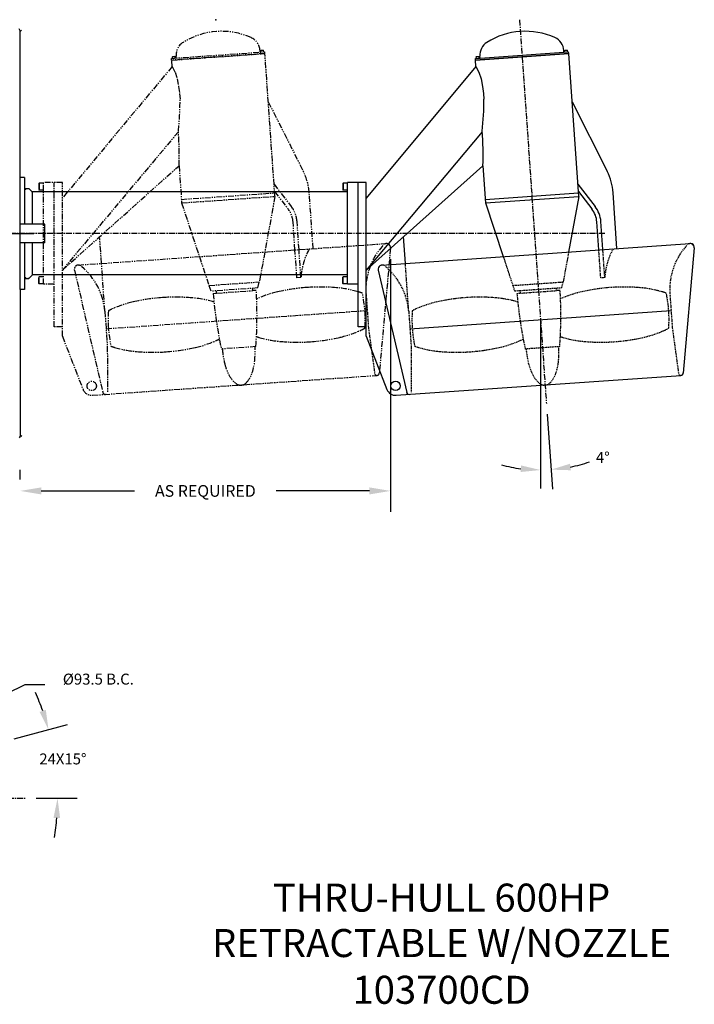
# Model space of a CAD drawing. Extents: x -24 to 296, y -7 to 211.
# Drawn here: x 152 to 296, y -1 to 209 of the extents above; entities that cross this region are included whole.
import ezdxf
from ezdxf.enums import TextEntityAlignment as Align

# ---------------------------------------------------------------- set-up
doc = ezdxf.new("R2010")
doc.units = 0
doc.header["$MEASUREMENT"] = 0
for name, pattern in [('CENTER', [2, 1.25, -0.25, 0.25, -0.25]), ('HIDDEN', [0.375, 0.25, -0.125]), ('PHANTOM', [2.5, 1.25, -0.25, 0.25, -0.25, 0.25, -0.25])]:
    doc.linetypes.add(name, pattern=pattern)
doc.layers.get('0').update_dxf_attribs({"linetype": 'CONTINUOUS'})
doc.layers.get('DEFPOINTS').update_dxf_attribs({"linetype": 'CONTINUOUS'})
for name, color, linetype in [('CENTER', 4, 'CENTER'), ('DIM', 11, 'CONTINUOUS'), ('HIDDEN', 3, 'HIDDEN'), ('OBJECT', 1, 'CONTINUOUS'), ('PHANTOM', 9, 'PHANTOM')]:
    doc.layers.add(name, color=color, linetype=linetype)
doc.styles.add('SIMP', font='ROMANS')
doc.dimstyles.new('INTERIOR', dxfattribs={"dimscale": 0, "dimtxt": 0.1, "dimasz": 0.18, "dimexe": 0.18, "dimexo": 0.099, "dimgap": 0.09, "dimtad": 0, "dimtih": 1, "dimtoh": 1, "dimdec": 3, "dimzin": 4, "dimtxsty": 'SIMP', "dimcen": 0.09, "dimazin": 3, "dimtfac": 1, "dimtdec": 3, "dimtix": 1, "dimtofl": 0, "dimtmove": 0, "dimatfit": 3, "dimtolj": 1, "dimtzin": 4})
doc.dimstyles.get("Standard").update_dxf_attribs({"dimtxt": 2.5, "dimasz": 2.5, "dimexe": 1.25, "dimexo": 0.625, "dimtad": 1, "dimcen": 2.5, "dimazin": 3, "dimtfac": 1, "dimtmove": 0, "dimatfit": 3})

# ---------------------------------------------------------------- blocks, each defined once
blk = doc.blocks.new('*D10')
at = {"color": 0, "linetype": 'BYBLOCK'}
for p, q in [((231.07, 158.07), (231.07, 104)), ((151.88, 110.97), (151.88, 113)), ((156.38, 108.5), (176.31, 108.5)), ((226.57, 108.5), (206.64, 108.5))]:
    blk.add_line(p, q, dxfattribs=at)
for points in [[(156.38, 109.25), (156.38, 107.75), (151.88, 108.5)], [(226.57, 109.25), (226.57, 107.75), (231.07, 108.5)]]:
    blk.add_solid(points, dxfattribs=at)
at = {"layer": 'DEFPOINTS', "color": 0, "linetype": 'BYBLOCK'}
for p in [(231.07, 160.55), (151.88, 108.5), (231.07, 108.5)]:
    blk.add_point(p, dxfattribs=at)
at = {"color": 0, "linetype": 'BYBLOCK', "insert": (191.48, 108.5), "char_height": 2.5, "attachment_point": 5}
blk.add_mtext('\\A1;AS REQUIRED', dxfattribs=at)
blk = doc.blocks.new('*D3')
at = {"color": 0, "linetype": 'BYBLOCK'}
blk.add_line((273.58, 124.9), (274.71, 108.85), dxfattribs=at)
for start, end in [(254.987, 262.4935), (281.5065, 289.013)]:
    blk.add_arc((272.17, 145.15), 32.18, start, end, dxfattribs=at)
for points in [[(268.01, 113.95), (267.92, 112.55), (272.17, 112.97)], [(278.68, 112.92), (278.49, 114.31), (274.41, 113.05)]]:
    blk.add_solid(points, dxfattribs=at)
at = {"layer": 'DEFPOINTS', "color": 0, "linetype": 'BYBLOCK'}
for p in [(267.68, 209.3), (272.17, 145.15), (273.42, 127.2), (273.5, 113), (272.17, 101)]:
    blk.add_point(p, dxfattribs=at)
at = {"color": 0, "linetype": 'BYBLOCK', "style": 'SIMP'}
blk.add_text('4%%D', height=2.34, dxfattribs=at).set_placement((285.5, 114.5), align=Align.CENTER)
blk = doc.blocks.new('*D1')
at = {"color": 0, "linetype": 'BYBLOCK'}
for p, q in [((148.97, 65.15), (152.9, 67.07)), ((152.9, 67.07), (157.11, 67.07)), ((103.2, 40.64), (103.2, 44.86)), ((101.09, 42.75), (105.31, 42.75))]:
    blk.add_line(p, q, dxfattribs=at)
blk.add_solid([(149.28, 64.52), (148.67, 65.78), (145.19, 63.3)], dxfattribs=at)
at = {"layer": 'DEFPOINTS', "color": 0, "linetype": 'BYBLOCK'}
for p in [(145.19, 63.3), (61.21, 22.2)]:
    blk.add_point(p, dxfattribs=at)
at = {"color": 0, "linetype": 'BYBLOCK', "style": 'SIMP'}
blk.add_text('%%C93.5 B.C.', height=2.3405, dxfattribs=at).set_placement((168.58, 67.07), align=Align.CENTER)
blk = doc.blocks.new('*D2')
at = {"color": 0, "linetype": 'BYBLOCK'}
for p, q in [((150.59, 55.45), (161.99, 58.5)), ((155.26, 42.75), (164.07, 42.75))]:
    blk.add_line(p, q, dxfattribs=at)
for start, end in [(19.2617, 23.5233), (351.4767, 355.7383)]:
    blk.add_arc((103.2, 42.75), 56.65, start, end, dxfattribs=at)
for points in [[(157.35, 61.64), (156.01, 61.23), (157.92, 57.41)], [(158.99, 38.57), (160.4, 38.51), (159.85, 42.75)]]:
    blk.add_solid(points, dxfattribs=at)
at = {"layer": 'DEFPOINTS', "color": 0, "linetype": 'BYBLOCK'}
for p in [(148.36, 54.85), (159.38, 50.09), (53.24, 42.75), (103.2, 42.75), (152.95, 42.75)]:
    blk.add_point(p, dxfattribs=at)
at = {"color": 0, "linetype": 'BYBLOCK', "style": 'SIMP'}
blk.add_text('24X15%%D', height=2.34, dxfattribs=at).set_placement((161, 50), align=Align.CENTER)

msp = doc.modelspace()

# ---------------------------------------------------------------- linework, layer by layer
at = {"layer": 'CENTER', "color": 4}
for p, q in [((258.68269, 209.3023), (264.42366, 127.20267)), ((53.24085, 42.74938), (152.95042, 42.74938))]:
    msp.add_line(p, q, dxfattribs=at)
at = {"layer": 'CENTER', "color": 4, "linetype": 'CENTER'}
msp.add_line((276.91139, 163.57256), (0.51617, 163.57256), dxfattribs=at)
at = {"layer": 'DEFPOINTS', "color": 0, "linetype": 'BYBLOCK'}
for p in [(258.68269, 209.3023), (261.88043, 163.57256), (264.42366, 127.20267)]:
    msp.add_point(p, dxfattribs=at)
at = {"layer": 'DIM'}
for p, q in [((235.23678, 143.19801), (291.10037, 147.10438)), ((263.16858, 145.1512), (263.16858, 109))]:
    msp.add_line(p, q, dxfattribs=at)
at = {"layer": 'HIDDEN', "color": 3}
for p, q in [((276.92557, 154.13271), (276.50703, 160.1181)), ((255.19743, 158.62799), (257.23981, 152.45265)), ((269.18654, 159.6062), (268.02348, 153.20671)), ((276.06168, 154.0723), (275.64314, 160.05769)), ((234.9752, 146.93888), (234.26019, 157.16391)), ((276.92557, 154.13271), (276.06168, 154.0723)), ((257.23981, 152.45265), (268.02348, 153.20671)), ((257.73172, 151.22397), (257.23981, 152.45265)), ((267.70736, 151.92153), (257.73172, 151.22397)), ((266.61963, 151.34926), (266.5851, 151.84305)), ((267.70736, 151.92153), (268.02348, 153.20671)), ((225.83878, 150.84524), (226.36196, 143.36351)), ((258.14033, 150.75633), (258.88851, 150.80865)), ((258.88851, 150.80865), (258.85398, 151.30244)), ((258.88851, 150.80865), (266.61963, 151.34926)), ((267.3678, 151.40158), (266.61963, 151.34926)), ((290.83878, 150.84524), (291.36196, 143.36351)), ((234.9752, 146.93888), (235.49837, 139.45715)), ((226.36196, 143.36351), (227.69392, 133.64956)), ((291.36196, 143.36351), (292.69392, 133.64956)), ((235.49837, 139.45715), (235.53129, 129.65236)), ((267.28092, 139.3662), (259.90137, 138.85017))]:
    msp.add_line(p, q, dxfattribs=at)
for points in [[(267.45546, 149.58426, -0.050119894), (271.8845, 151.07709, -0.03857591), (278.15694, 152.01113, -0.03857591), (284.49842, 151.97053, -0.051250329), (289.19479, 151.08715, -0.020271392), (290.0857, 150.78312, -0.211737449)], [(258.30974, 148.9122, 0.051114556), (253.6271, 149.8004, 0.03857591), (247.2857, 149.8524, 0.03857591), (241.01159, 148.92964, 0.051250329), (236.48387, 147.40125, 0.018093014), (235.7325, 147.02509, 0.211737449)], [(290.60717, 143.31452, -0.020092674), (289.77526, 142.89199, -0.051250329), (285.25029, 141.35546, -0.03857591), (278.97785, 140.42142, -0.03857591), (272.63637, 140.46201, -0.051250329), (267.94, 141.34539, -0.011948397), (267.41183, 141.51588, -0.211737449)], [(236.26151, 139.47144, 0.017912561), (237.0496, 139.20506, 0.051250329), (241.74437, 138.31323, 0.03857591), (248.08577, 138.26124, 0.03857591), (254.35988, 139.184, 0.051250329), (258.8876, 140.71239, 0.013864451), (259.46586, 140.99579, 0.211737449)], [(260.10008, 138.86407, 0.042507805), (260.61335, 135.71204, 0.057607307), (261.51435, 133.329, 0.099890639), (262.9738, 131.5082, 0.193825903), (264.1492, 131.12767, 0.193825903), (265.2602, 131.66808, 0.099890639), (266.45204, 133.67427, 0.057607307), (267.01261, 136.15952, 0.042507805), (267.0822, 139.3523, 0.044171754)]]:
    msp.add_lwpolyline(points, format="xyb", dxfattribs=at)
for centre, radius, start, end in [((291.20441, 153.30837), 14.30262, 150.8632405, 176.6958915), ((304.81352, 151.59192), 13.99468, 137.8396833, 183.0584282), ((221.03254, 145.73338), 13.99468, 4.9415718, 50.1603167), ((350.08938, 158.2732), 92.25579, 184.6735593, 192.153679), ((175.26745, 146.04846), 92.25579, 355.846321, 3.3264407), ((263.16858, 145.1512), 27.5, 356.1704615, 11.8176232), ((263.16858, 145.1512), 27.5, 176.0927378, 191.9194607)]:
    msp.add_arc(centre, radius, start, end, dxfattribs=at)
at = {"layer": 'OBJECT', "color": 1}
for p, q in [((151.88002, 206.94756), (151.63002, 207.32256)), ((151.88002, 206.78952), (152.14652, 207.05334)), ((151.88002, 175.57256), (151.88002, 206.94756)), ((249.2366, 201.03182), (269.18788, 202.42695)), ((268.19032, 202.35719), (268.16416, 202.73128)), ((268.38579, 202.7157), (268.94442, 202.75476)), ((268.41455, 202.74879), (268.38579, 202.7157)), ((268.40978, 202.37254), (268.38579, 202.7157)), ((268.41455, 202.74879), (268.91134, 202.78353)), ((268.94442, 202.75476), (268.91134, 202.78353)), ((268.96842, 202.4116), (268.94442, 202.75476)), ((269.21404, 202.05286), (269.18788, 202.42695)), ((249.26276, 200.65773), (249.2366, 201.03182)), ((249.26276, 200.65773), (269.21404, 202.05286)), ((269.21404, 202.05286), (249.26276, 200.65773)), ((249.36032, 199.26254), (249.26276, 200.65773)), ((249.43207, 201.39033), (249.99071, 201.42939)), ((249.46083, 201.42341), (249.43207, 201.39033)), ((249.45607, 201.04717), (249.43207, 201.39033)), ((249.46083, 201.42341), (249.95762, 201.45815)), ((249.99071, 201.42939), (249.95762, 201.45815)), ((250.0147, 201.08623), (249.99071, 201.42939)), ((250.23417, 201.10158), (250.20801, 201.47566)), ((271.34985, 171.50933), (269.21404, 202.05286)), ((249.36032, 199.26254), (225.88052, 171.10447)), ((269.93628, 191.72433), (277.43223, 176.86881)), ((250.70411, 185.32926), (225.88052, 155.74084)), ((225.88052, 155.74084), (250.86647, 178.06788)), ((250.84381, 178.04764), (251.39857, 170.1142)), ((151.88002, 151.57256), (151.88002, 175.57256)), ((152.75502, 175.57256), (151.88002, 175.57256)), ((152.75502, 175.57256), (152.75502, 165.57256)), ((152.75502, 173.19756), (152.75502, 173.07256)), ((152.75502, 173.07256), (152.87802, 173.07256)), ((152.87802, 173.19756), (153.70282, 173.19756)), ((152.87802, 173.07256), (152.87802, 173.19756)), ((152.87802, 165.57256), (152.87802, 173.07256)), ((153.70282, 173.19756), (154.44282, 172.45756)), ((220.94352, 174.32256), (220.88052, 174.25956)), ((220.88052, 174.25956), (220.88052, 172.88556)), ((220.88052, 172.88556), (220.94352, 172.82256)), ((220.94352, 174.32256), (220.94352, 172.82256)), ((221.88052, 174.32256), (220.94352, 174.32256)), ((221.88052, 172.82256), (220.94352, 172.82256)), ((221.88052, 152.69756), (221.88052, 174.44756)), ((225.88052, 174.44756), (221.88052, 174.44756)), ((224.13052, 143.57256), (224.13052, 174.44756)), ((225.88052, 141.57256), (225.88052, 174.44756)), ((271.16779, 174.11302), (274.84825, 169.35695)), ((154.44282, 172.45756), (154.44282, 165.57256)), ((221.88052, 172.44756), (154.44282, 172.44756)), ((251.34626, 170.86238), (271.29754, 172.25751)), ((251.34626, 170.86238), (251.34626, 170.86238)), ((251.39857, 170.1142), (271.34985, 171.50933)), ((271.34985, 171.50933), (269.18654, 159.6062)), ((271.27656, 172.55742), (274.16337, 168.82696)), ((271.29754, 172.25751), (271.29754, 172.25751)), ((279.52669, 160.32925), (278.68962, 172.30002)), ((251.39857, 170.1142), (255.19743, 158.62799)), ((157.13181, 165.57256), (151.88002, 165.57256)), ((157.13181, 161.57256), (157.13181, 165.57256)), ((275.64314, 160.05769), (275.2246, 166.04307)), ((276.50703, 160.1181), (276.08849, 166.10348)), ((149.12053, 163.57256), (154.74478, 163.57256)), ((234.26019, 157.16391), (233.85753, 162.9223)), ((157.13181, 161.57256), (151.88002, 161.57256)), ((152.75502, 161.57256), (152.75502, 151.57256)), ((152.87802, 154.07256), (152.87802, 161.57256)), ((154.44282, 161.57256), (154.44282, 154.68756)), ((296.06914, 160.47046), (293.68732, 133.67322)), ((152.75502, 154.07256), (152.75502, 153.94756)), ((152.75502, 154.07256), (152.87802, 154.07256)), ((152.87802, 153.94756), (152.87802, 154.07256)), ((152.87802, 153.94756), (153.70282, 153.94756)), ((153.70282, 153.94756), (154.44282, 154.68756)), ((221.88052, 154.69756), (154.44282, 154.69756)), ((220.88052, 154.25956), (220.94352, 154.32256)), ((220.88052, 152.88556), (220.88052, 154.25956)), ((220.94352, 152.82256), (220.94352, 154.32256)), ((221.88052, 154.32256), (220.94352, 154.32256)), ((228.45617, 155.7425), (234.54427, 129.53753)), ((220.94352, 152.82256), (220.88052, 152.88556)), ((221.88052, 152.82256), (220.94352, 152.82256)), ((224.13052, 152.69756), (221.88052, 152.69756)), ((152.75502, 151.57256), (151.88002, 151.57256)), ((151.88002, 151.57256), (151.88002, 120.19756)), ((225.88052, 143.57256), (224.13052, 143.57256)), ((225.88052, 141.57256), (230.30323, 130.21546)), ((232.3015, 128.95857), (293.22416, 133.2187)), ((151.88002, 120.19756), (151.63002, 119.82256)), ((151.88002, 120.53327), (152.23536, 120.18151))]:
    msp.add_line(p, q, dxfattribs=at)
at = {"layer": 'OBJECT'}
msp.add_line((229.24743, 156.81338), (295.13654, 161.4208), dxfattribs=at)
at = {"layer": 'OBJECT', "color": 1}
msp.add_lwpolyline([(249.36032, 199.26254), (249.99822, 198.09867), (250.4633, 196.64154), (250.76032, 194.99098), (250.97493, 193.48), (251.05584, 192.323)], dxfattribs=at)
msp.add_circle((232.16199, 130.9537), 1, dxfattribs=at)
for centre, radius, start, end in [((259.93706, 191.36403), 15.455, 65.8930816, 122.1069184), ((253.45009, 201.70237), 3.25, 122.1069184, 184), ((264.92208, 202.50457), 3.25, 4, 65.8930816), ((191.10861, 192.01585), 59.94802, 353.7098491, 0.2935579), ((174.16248, 179.97551), 76.72864, 358.5736554, 4.089768), ((266.71885, 171.46294), 12, 4, 26.7750514), ((270.10311, 165.68494), 5.134, 4, 37.7343163), ((270.10311, 165.68494), 6, 4, 37.7343163), ((230.19757, 160.54793), 0.875, 354.9207224, 131.6640036), ((230.19757, 160.54793), 0.875, 4, 94), ((295.19757, 160.54793), 0.875, 354.9207224, 131.6640036), ((295.19757, 160.54793), 0.875, 4, 94), ((229.30847, 155.94052), 0.875, 54.8374747, 193.0792776), ((228.18928, 133.71748), 0.5, 209.7369013, 354.9207224), ((228.18928, 133.71748), 0.5, 274, 4), ((293.18928, 133.71748), 0.5, 209.7369013, 354.9207224), ((293.18928, 133.71748), 0.5, 274, 4), ((232.16199, 130.9537), 2, 201.6615149, 274), ((235.0313, 129.65068), 0.5, 184, 274), ((235.0313, 129.65068), 0.5, 193.0792776, 297.9749297)]:
    msp.add_arc(centre, radius, start, end, dxfattribs=at)
at = {"layer": 'OBJECT', "color": 1, "linetype": 'BYBLOCK'}
for p in [(152.87802, 173.19756), (153.00302, 173.07256), (154.44282, 172.45756), (153.00302, 154.07256), (153.57782, 153.94756)]:
    msp.add_point(p, dxfattribs=at)
at = {"layer": 'PHANTOM'}
for p, q in [((184.2366, 201.03182), (204.18788, 202.42695)), ((203.19032, 202.35719), (203.16416, 202.73128)), ((203.38579, 202.7157), (203.94442, 202.75476)), ((203.41455, 202.74879), (203.38579, 202.7157)), ((203.40978, 202.37254), (203.38579, 202.7157)), ((203.41455, 202.74879), (203.91134, 202.78353)), ((203.94442, 202.75476), (203.91134, 202.78353)), ((203.96842, 202.4116), (203.94442, 202.75476)), ((204.21404, 202.05286), (204.18788, 202.42695)), ((184.26276, 200.65773), (184.2366, 201.03182)), ((184.26276, 200.65773), (204.21404, 202.05286)), ((204.21404, 202.05286), (184.26276, 200.65773)), ((184.36032, 199.26254), (184.26276, 200.65773)), ((184.43207, 201.39033), (184.99071, 201.42939)), ((184.46083, 201.42341), (184.43207, 201.39033)), ((184.45607, 201.04717), (184.43207, 201.39033)), ((184.46083, 201.42341), (184.95762, 201.45815)), ((184.99071, 201.42939), (184.95762, 201.45815)), ((185.0147, 201.08623), (184.99071, 201.42939)), ((185.23417, 201.10158), (185.20801, 201.47566)), ((206.34985, 171.50933), (204.21404, 202.05286)), ((184.36032, 199.26254), (160.88052, 171.10447)), ((204.93628, 191.72433), (212.43223, 176.86881)), ((185.70411, 185.32926), (160.88052, 155.74084)), ((160.88052, 155.74084), (185.86647, 178.06788)), ((185.84381, 178.04764), (186.39857, 170.1142)), ((155.94352, 174.32256), (155.88052, 174.25956)), ((155.88052, 174.25956), (155.88052, 172.88556)), ((155.88052, 172.88556), (155.94352, 172.82256)), ((156.88052, 174.32256), (155.94352, 174.32256)), ((155.94352, 174.32256), (155.94352, 172.82256)), ((156.88052, 172.82256), (155.94352, 172.82256)), ((160.88052, 174.44756), (156.88052, 174.44756)), ((156.88052, 152.69756), (156.88052, 174.44756)), ((159.13052, 143.57256), (159.13052, 174.44756)), ((160.88052, 141.57256), (160.88052, 174.44756)), ((206.16779, 174.11302), (209.84825, 169.35695)), ((186.34626, 170.86238), (206.29754, 172.25751)), ((186.34626, 170.86238), (186.34626, 170.86238)), ((186.39857, 170.1142), (206.34985, 171.50933)), ((206.34985, 171.50933), (204.18654, 159.6062)), ((206.27656, 172.55742), (209.16337, 168.82696)), ((206.29754, 172.25751), (206.29754, 172.25751)), ((214.52669, 160.32925), (213.68962, 172.30002)), ((186.39857, 170.1142), (190.19743, 158.62799)), ((210.64314, 160.05769), (210.2246, 166.04307)), ((211.50703, 160.1181), (211.08849, 166.10348)), ((169.26019, 157.16391), (168.85753, 162.9223)), ((164.24743, 156.81338), (230.13654, 161.4208)), ((211.92557, 154.13271), (211.50703, 160.1181)), ((231.06914, 160.47046), (228.68732, 133.67322)), ((190.19743, 158.62799), (192.23981, 152.45265)), ((204.18654, 159.6062), (203.02348, 153.20671)), ((211.06168, 154.0723), (210.64314, 160.05769)), ((169.9752, 146.93888), (169.26019, 157.16391)), ((155.88052, 154.25956), (155.94352, 154.32256)), ((155.88052, 152.88556), (155.88052, 154.25956)), ((156.88052, 154.32256), (155.94352, 154.32256)), ((155.94352, 152.82256), (155.94352, 154.32256)), ((163.45617, 155.7425), (169.54427, 129.53753)), ((211.92557, 154.13271), (211.06168, 154.0723)), ((155.94352, 152.82256), (155.88052, 152.88556)), ((156.88052, 152.82256), (155.94352, 152.82256)), ((159.13052, 152.69756), (156.88052, 152.69756)), ((192.23981, 152.45265), (203.02348, 153.20671)), ((192.73172, 151.22397), (192.23981, 152.45265)), ((202.70736, 151.92153), (192.73172, 151.22397)), ((201.61963, 151.34926), (201.5851, 151.84305)), ((202.70736, 151.92153), (203.02348, 153.20671)), ((193.14033, 150.75633), (193.88851, 150.80865)), ((193.88851, 150.80865), (193.85398, 151.30244)), ((193.88851, 150.80865), (201.61963, 151.34926)), ((202.3678, 151.40158), (201.61963, 151.34926)), ((169.9752, 146.93888), (170.49837, 139.45715)), ((170.23678, 143.19801), (226.10037, 147.10438)), ((160.88052, 143.57256), (159.13052, 143.57256)), ((160.88052, 141.57256), (165.30323, 130.21546)), ((170.49837, 139.45715), (170.53129, 129.65236)), ((202.28092, 139.3662), (194.90137, 138.85017)), ((167.3015, 128.95857), (228.22416, 133.2187))]:
    msp.add_line(p, q, dxfattribs=at)
msp.add_lwpolyline([(184.36032, 199.26254), (184.99822, 198.09867), (185.4633, 196.64154), (185.76032, 194.99098), (185.97493, 193.48), (186.05584, 192.323)], dxfattribs=at)
for points in [[(202.45546, 149.58426, -0.050119894), (206.8845, 151.07709, -0.03857591), (213.15694, 152.01113, -0.03857591), (219.49842, 151.97053, -0.051250329), (224.19479, 151.08715, -0.020271392), (225.0857, 150.78312, -0.211737449)], [(193.30974, 148.9122, 0.051114556), (188.6271, 149.8004, 0.03857591), (182.2857, 149.8524, 0.03857591), (176.01159, 148.92964, 0.051250329), (171.48387, 147.40125, 0.018093014), (170.7325, 147.02509, 0.211737449)], [(225.60717, 143.31452, -0.020092674), (224.77526, 142.89199, -0.051250329), (220.25029, 141.35546, -0.03857591), (213.97785, 140.42142, -0.03857591), (207.63637, 140.46201, -0.051250329), (202.94, 141.34539, -0.011948397), (202.41183, 141.51588, -0.211737449)], [(171.26151, 139.47144, 0.017912561), (172.0496, 139.20506, 0.051250329), (176.74437, 138.31323, 0.03857591), (183.08577, 138.26124, 0.03857591), (189.35988, 139.184, 0.051250329), (193.8876, 140.71239, 0.013864451), (194.46586, 140.99579, 0.211737449)], [(195.10008, 138.86407, 0.042507805), (195.61335, 135.71204, 0.057607307), (196.51435, 133.329, 0.099890639), (197.9738, 131.5082, 0.193825903), (199.1492, 131.12767, 0.193825903), (200.2602, 131.66808, 0.099890639), (201.45204, 133.67427, 0.057607307), (202.01261, 136.15952, 0.042507805), (202.0822, 139.3523, 0.044171754)]]:
    msp.add_lwpolyline(points, format="xyb", dxfattribs=at)
msp.add_circle((167.16199, 130.9537), 1, dxfattribs=at)
for centre, radius, start, end in [((194.93706, 191.36403), 15.455, 65.8930816, 122.1069184), ((188.45009, 201.70237), 3.25, 122.1069184, 184), ((199.92208, 202.50457), 3.25, 4, 65.8930816), ((126.10861, 192.01585), 59.94802, 353.7098491, 0.2935579), ((109.16248, 179.97551), 76.72864, 358.5736554, 4.089768), ((201.71885, 171.46294), 12, 4, 26.7750514), ((205.10311, 165.68494), 5.134, 4, 37.7343163), ((205.10311, 165.68494), 6, 4, 37.7343163), ((226.20441, 153.30837), 14.30262, 150.8632405, 176.6958915), ((239.81352, 151.59192), 13.99468, 137.8396833, 183.0584282), ((164.30847, 155.94052), 0.875, 54.8374747, 193.0792776), ((156.03254, 145.73338), 13.99468, 4.9415718, 50.1603167), ((285.08938, 158.2732), 92.25579, 184.6735593, 192.153679), ((110.26745, 146.04846), 92.25579, 355.846321, 3.3264407), ((198.16858, 145.1512), 27.5, 356.1704615, 11.8176232), ((198.16858, 145.1512), 27.5, 176.0927378, 191.9194607), ((167.16199, 130.9537), 2, 201.6615149, 274), ((170.0313, 129.65068), 0.5, 184, 274), ((170.0313, 129.65068), 0.5, 193.0792776, 297.9749297)]:
    msp.add_arc(centre, radius, start, end, dxfattribs=at)
for p in [(193.68269, 209.3023), (196.88043, 163.57256)]:
    msp.add_point(p, dxfattribs=at)

# ---------------------------------------------------------------- texts
at = {"layer": 'DIM', "style": 'SIMP'}
for s, p in [('THRU-HULL 600HP', (242, 18.5)), ('RETRACTABLE W/NOZZLE', (242, 8.78571)), ('103700CD', (242, -1.21429))]:
    msp.add_text(s, height=6, dxfattribs=at).set_placement(p, align=Align.CENTER)

# ---------------------------------------------------------------- dimensions: what is measured, and where the dimension line sits
at = {"layer": 'DIM'}
dim = msp.add_angular_dim_2l(base=(264.5, 113), line1=((258.68269, 209.3023), (264.42366, 127.20267)), line2=((263.16858, 145.1512), (263.16858, 101)), text='4%%D', dimstyle='Standard', dxfattribs=at)
dim.commit()
dim.dimension.update_dxf_attribs({"geometry": '*D3', "text_midpoint": (276.5, 114.5), "dimtype": 130, "insert": (-9, 0)})
dim = msp.add_linear_dim(base=(231.07257, 108.5), p1=(151.88002, 108.5), p2=(231.07257, 160.54793), text='AS REQUIRED', dimstyle='INTERIOR', override={"dimscale": 25, "dimdec": 2, "dimtxsty": 'STANDARD', "dimtdec": 4, "dimtzin": 0}, dxfattribs=at)
dim.commit()
dim.dimension.update_dxf_attribs({"geometry": '*D10', "text_midpoint": (191.4763, 108.5)})
dim = msp.add_diameter_dim_2p(p1=(61.21042, 22.19695), p2=(145.19042, 63.30181), text='%%C93.5 B.C.', dimstyle='Standard', dxfattribs=at)
dim.commit()
dim.dimension.update_dxf_attribs({"geometry": '*D1', "text_midpoint": (168.57764, 67.07369)})
dim = msp.add_angular_dim_2l(base=(159.37535, 50.0868), line1=((103.20042, 42.74938), (148.35745, 54.84917)), line2=((53.24085, 42.74938), (152.95042, 42.74938)), text='24X15%%D', dimstyle='Standard', dxfattribs=at)
dim.commit()
dim.dimension.update_dxf_attribs({"geometry": '*D2', "text_midpoint": (161, 50), "dimtype": 130})

doc.saveas('drawing.dxf')
